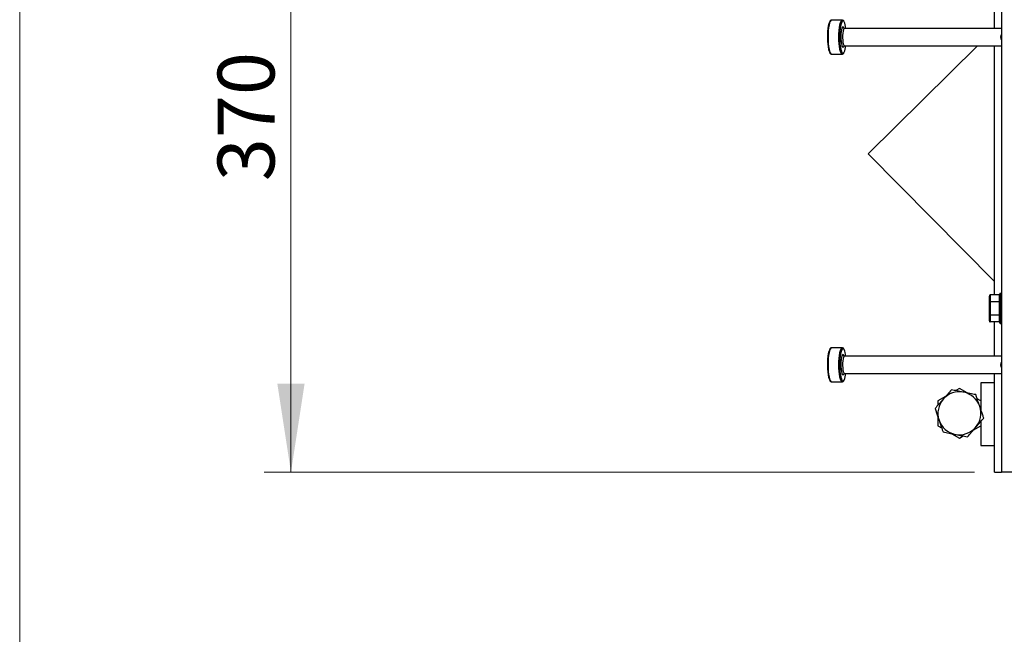
# Model space of a CAD drawing. Units: millimetres. Extents: x 10 to 200, y 10 to 287.
# Drawn here: x 10 to 47, y 148 to 171 of the extents above; entities that cross this region are included whole.
import ezdxf

# ---------------------------------------------------------------- set-up
doc = ezdxf.new("R2010")
doc.units = ezdxf.units.MM
doc.styles.add('SLDTEXTSTYLE0', font='TXT', dxfattribs={"width": 0.605})
doc.dimstyles.new('SLDDIMSTYLE0', dxfattribs={"dimtxt": 2.054655, "dimasz": 3.302, "dimexe": 0, "dimexo": 0.0625, "dimgap": 0.513664, "dimtad": 1, "dimdec": 0, "dimlfac": 15, "dimrnd": 1e-09, "dimzin": 12, "dimdsep": 46, "dimtxsty": 'SLDTEXTSTYLE0', "dimsah": 1, "dimcen": 0.09, "dimadec": 0, "dimazin": 3, "dimtfac": 1, "dimtdec": 0, "dimtofl": 0, "dimtmove": 0, "dimatfit": 3, "dimfxl": 0, "dimfrac": 2, "dimtolj": 1, "dimtzin": 12, "dimarcsym": 0})

# ---------------------------------------------------------------- blocks, each defined once
blk = doc.blocks.new('_D_6')
at = {"color": 7, "linetype": 'Continuous', "lineweight": 0}
for p, q in [((22.197, 179.195), (19.093, 179.195)), ((20.093, 179.195), (20.093, 154.528)), ((45.53, 154.528), (19.093, 154.528))]:
    blk.add_line(p, q, dxfattribs=at)
at = {"color": 7, "linetype": 'Continuous', "lineweight": 18}
for points in [[(20.093, 179.195), (19.585, 175.893), (20.601, 175.893)], [(20.093, 154.528), (20.601, 157.83), (19.585, 157.83)]]:
    blk.add_solid(points, dxfattribs=at)
at = {"color": 7, "linetype": 'Continuous', "lineweight": 18, "insert": (17.364, 165.357), "char_height": 2.1167, "attachment_point": 1, "rotation": 90, "style": 'SLDTEXTSTYLE0'}
blk.add_mtext('370', dxfattribs=at)

msp = doc.modelspace()

# ---------------------------------------------------------------- linework, layer by layer
at = {"color": 7, "linetype": 'Continuous', "lineweight": 18}
msp.add_line((10, 287), (10, 10), dxfattribs=at)
at = {"color": 7, "linetype": 'Continuous', "lineweight": 25}
for p, q in [((46.5302, 178.5283), (46.5302, 154.5283)), ((46.2635, 171.0448), (46.2635, 175.3735)), ((40.5988, 171.3514), (40.2075, 171.3514)), ((40.6676, 171.0559), (40.6637, 171.0649)), ((46.5302, 171.0448), (40.6835, 171.0448)), ((46.5302, 170.7948), (46.4995, 170.7948)), ((46.4995, 170.7948), (46.4995, 170.6414)), ((40.6835, 170.3914), (46.5302, 170.3914)), ((45.6395, 170.3914), (41.571, 166.3703)), ((46.2635, 161.1245), (46.2635, 170.3914)), ((46.4995, 170.6414), (46.5302, 170.6414)), ((40.2075, 170.0848), (40.5988, 170.0848)), ((41.571, 166.3703), (46.2635, 161.6226)), ((46.0768, 160.855), (46.0768, 161.086)), ((46.0768, 160.3932), (46.0768, 160.855)), ((46.1102, 161.1245), (46.1102, 160.8743)), ((46.4435, 161.1245), (46.1102, 161.1245)), ((46.1102, 160.8743), (46.1102, 160.3739)), ((46.4435, 160.8743), (46.1102, 160.8743)), ((46.4435, 161.1245), (46.4435, 160.9994)), ((46.4635, 161.0574), (46.4435, 161.0574)), ((46.4435, 160.9994), (46.4435, 160.8743)), ((46.4435, 160.8743), (46.4435, 160.6241)), ((46.4635, 160.0841), (46.4635, 161.1641)), ((46.5302, 161.1841), (46.4835, 161.1841)), ((46.4435, 160.6241), (46.4435, 160.3739)), ((46.0768, 160.1622), (46.0768, 160.3932)), ((46.4435, 160.3739), (46.1102, 160.3739)), ((46.1102, 160.3739), (46.1102, 160.1237)), ((46.4435, 160.1237), (46.1102, 160.1237)), ((46.2635, 158.8523), (46.2635, 160.1237)), ((46.4435, 160.3739), (46.4435, 160.2488)), ((46.4435, 160.2488), (46.4435, 160.1237)), ((46.4435, 160.1908), (46.4635, 160.1908)), ((46.4835, 160.0641), (46.5302, 160.0641)), ((40.5988, 159.1589), (40.2075, 159.1589)), ((40.6676, 158.8634), (40.6637, 158.8724)), ((46.5302, 158.8523), (40.6835, 158.8523)), ((46.5302, 158.6023), (46.4995, 158.6023)), ((46.4995, 158.6023), (46.4995, 158.4489)), ((46.4995, 158.4489), (46.5302, 158.4489)), ((40.2075, 157.8923), (40.5988, 157.8923)), ((40.6835, 158.1989), (46.5302, 158.1989)), ((46.2635, 154.5283), (46.2635, 158.1989)), ((44.9635, 157.6464), (44.8245, 157.5661)), ((45.2493, 157.4814), (44.9635, 157.6464)), ((45.7635, 157.8616), (45.7635, 156.8545)), ((46.2635, 157.8616), (45.7635, 157.8616)), ((44.4493, 157.3495), (44.1635, 157.1845)), ((44.1635, 157.1845), (44.1635, 157.024)), ((45.7635, 157.1845), (45.6245, 157.2648)), ((44.1635, 156.5908), (44.1635, 156.2608)), ((44.1635, 156.2608), (44.3025, 156.1805)), ((45.4777, 156.0958), (45.7635, 156.2608)), ((45.7635, 156.4213), (45.7635, 155.5283)), ((44.6777, 155.9639), (44.9635, 155.7989)), ((44.9635, 155.7989), (45.1025, 155.8792)), ((45.7635, 155.5283), (46.2635, 155.5283)), ((46.2635, 154.5283), (46.5302, 154.5283)), ((47.1968, 154.5283), (46.5302, 154.5283))]:
    msp.add_line(p, q, dxfattribs=at)
at = {"color": 8, "linetype": 'Continuous', "lineweight": 25}
for p, q in [((40.6314, 171.3185), (40.6137, 171.3124)), ((46.4835, 161.1841), (46.4835, 160.0641)), ((40.6314, 159.126), (40.6137, 159.12))]:
    msp.add_line(p, q, dxfattribs=at)
at = {"color": 7, "linetype": 'Continuous', "lineweight": 25, "flags": 128}
for points in [[(40.1332, 171.2836), (40.1257, 171.2695), (40.1036, 171.2106), (40.0845, 171.1315), (40.069, 171.0355), (40.0579, 170.9265), (40.0516, 170.809), (40.0503, 170.6877), (40.0541, 170.5677), (40.0629, 170.4539), (40.0763, 170.3508), (40.0937, 170.2628), (40.1144, 170.1935), (40.1348, 170.1499)], [(40.6137, 171.3124), (40.6063, 171.3062), (40.5822, 171.2698), (40.5601, 171.2109), (40.5409, 171.1317), (40.5254, 171.0357), (40.5143, 170.9266), (40.508, 170.809), (40.5067, 170.6877), (40.5105, 170.5676), (40.5193, 170.4537), (40.5327, 170.3506), (40.5501, 170.2626), (40.5708, 170.1932), (40.594, 170.1453), (40.6138, 170.1237)], [(40.1332, 159.0911), (40.1257, 159.077), (40.1036, 159.0181), (40.0845, 158.939), (40.069, 158.843), (40.0579, 158.734), (40.0516, 158.6165), (40.0503, 158.4952), (40.0541, 158.3752), (40.0629, 158.2614), (40.0763, 158.1583), (40.0937, 158.0704), (40.1144, 158.001), (40.1348, 157.9574)], [(40.6137, 159.12), (40.6063, 159.1137), (40.5822, 159.0773), (40.5601, 159.0184), (40.5409, 158.9393), (40.5254, 158.8432), (40.5143, 158.7341), (40.508, 158.6165), (40.5067, 158.4952), (40.5105, 158.3751), (40.5193, 158.2612), (40.5327, 158.1581), (40.5501, 158.0701), (40.5708, 158.0007), (40.594, 157.9528), (40.6138, 157.9312)]]:
    msp.add_lwpolyline(points, dxfattribs=at)
at = {"color": 8, "linetype": 'Continuous', "lineweight": 25, "flags": 128}
for points in [[(40.2075, 171.3514), (40.1818, 171.3393), (40.1571, 171.3032), (40.1344, 171.2447), (40.1144, 171.1659), (40.098, 171.07), (40.0859, 170.9605), (40.0784, 170.8417), (40.0758, 170.7181), (40.0784, 170.5945), (40.0859, 170.4757), (40.098, 170.3662), (40.1144, 170.2703), (40.1344, 170.1915), (40.1571, 170.133), (40.1818, 170.0969), (40.2075, 170.0848)], [(40.5988, 171.3514), (40.5731, 171.3393), (40.5484, 171.3032), (40.5256, 171.2447), (40.5057, 171.1659), (40.4893, 171.07), (40.4771, 170.9605), (40.4696, 170.8417), (40.4671, 170.7181), (40.4696, 170.5945), (40.4771, 170.4757), (40.4893, 170.3662), (40.5057, 170.2703), (40.5256, 170.1915), (40.5484, 170.133), (40.5731, 170.0969), (40.5983, 170.0848)], [(40.6314, 171.0981), (40.6117, 171.0862), (40.5933, 171.0511), (40.5773, 170.9951), (40.5647, 170.9217), (40.5562, 170.8355), (40.5525, 170.742), (40.5538, 170.6469), (40.5599, 170.5563), (40.5705, 170.4759), (40.5849, 170.4107), (40.6023, 170.3648), (40.6215, 170.3411), (40.6413, 170.3411), (40.6605, 170.3648), (40.6707, 170.3885)], [(40.6691, 171.2904), (40.6565, 171.3062), (40.6314, 171.3185)], [(40.6637, 171.0649), (40.651, 171.0862), (40.6314, 171.0981)], [(40.6835, 171.0448), (40.6652, 171.0327), (40.6483, 170.9972), (40.6339, 170.9411), (40.6232, 170.8684), (40.617, 170.7846), (40.6158, 170.6958), (40.6196, 170.6087), (40.6281, 170.5297), (40.6407, 170.4647), (40.6565, 170.4185), (40.6743, 170.3945), (40.6835, 170.3914)], [(40.6138, 170.1237), (40.6188, 170.1208), (40.644, 170.1208), (40.6687, 170.1453), (40.6737, 170.1533)], [(40.2075, 159.1589), (40.1818, 159.1468), (40.1571, 159.1107), (40.1344, 159.0522), (40.1144, 158.9734), (40.098, 158.8775), (40.0859, 158.768), (40.0784, 158.6492), (40.0758, 158.5256), (40.0784, 158.4021), (40.0859, 158.2832), (40.098, 158.1737), (40.1144, 158.0778), (40.1344, 157.999), (40.1571, 157.9405), (40.1818, 157.9044), (40.2075, 157.8923)], [(40.5988, 159.1589), (40.5731, 159.1468), (40.5484, 159.1107), (40.5256, 159.0522), (40.5057, 158.9734), (40.4893, 158.8775), (40.4771, 158.768), (40.4696, 158.6492), (40.4671, 158.5256), (40.4696, 158.4021), (40.4771, 158.2832), (40.4893, 158.1737), (40.5057, 158.0778), (40.5256, 157.999), (40.5484, 157.9405), (40.5731, 157.9044), (40.5983, 157.8923)], [(40.6691, 159.0979), (40.6565, 159.1137), (40.6314, 159.126)], [(40.6314, 158.9056), (40.6117, 158.8937), (40.5933, 158.8586), (40.5773, 158.8026), (40.5647, 158.7292), (40.5562, 158.643), (40.5525, 158.5495), (40.5538, 158.4544), (40.5599, 158.3638), (40.5705, 158.2834), (40.5849, 158.2182), (40.6023, 158.1723), (40.6215, 158.1486), (40.6413, 158.1486), (40.6605, 158.1723), (40.6707, 158.196)], [(40.6835, 158.8523), (40.6652, 158.8402), (40.6483, 158.8047), (40.6339, 158.7486), (40.6232, 158.6759), (40.617, 158.5921), (40.6158, 158.5033), (40.6196, 158.4162), (40.6281, 158.3372), (40.6407, 158.2722), (40.6565, 158.226), (40.6743, 158.202), (40.6835, 158.1989)], [(40.6637, 158.8724), (40.651, 158.8937), (40.6314, 158.9056)], [(40.6138, 157.9312), (40.6188, 157.9283), (40.644, 157.9283), (40.6687, 157.9528), (40.6737, 157.9608)]]:
    msp.add_lwpolyline(points, dxfattribs=at)
at = {"color": 7, "linetype": 'Continuous', "lineweight": 25}
for centre, radius, start, end in [((40.0962, 171.0022), 0.6413, 3.80745, 26.70747), ((48.0442, 170.7181), 1.5466, 177.15803, 182.84197), ((39.9781, 170.4628), 0.7613, 336.01209, 354.62097), ((46.4835, 161.1641), 0.02, 90, 180), ((46.4835, 160.0841), 0.02, 180, 270), ((40.0962, 158.8097), 0.6413, 3.80838, 26.70654), ((48.0442, 158.5256), 1.5466, 177.15803, 182.84197), ((39.9781, 158.2703), 0.7614, 336.01241, 354.62018), ((44.9635, 156.7227), 0.8, 138.72145, 198.72145), ((44.9635, 156.7227), 0.8, 78.72145, 138.72145), ((44.9635, 156.7227), 0.8, 18.72145, 78.72145), ((44.9635, 156.7227), 0.8, 318.72145, 18.72145), ((44.9635, 156.7227), 0.8, 198.72145, 258.72145), ((44.9635, 156.7227), 0.8, 258.72145, 318.72145)]:
    msp.add_arc(centre, radius, start, end, dxfattribs=at)
for centre, major_axis, ratio, start_param, end_param in [((46.1102, 161.086), (0, -0.0385), 0.8660254, 3.1415927, 4.712389), ((46.1102, 160.855), (0.0333, 0), 0.5773503, 1.5707963, 3.1415927), ((46.1102, 160.3932), (0.0333, 0), 0.5773503, 3.1415927, 4.712389), ((46.1102, 160.1622), (0, 0.0385), 0.8660254, 1.5707963, 3.1415927)]:
    msp.add_ellipse(centre, major_axis=major_axis, ratio=ratio, start_param=start_param, end_param=end_param, dxfattribs=at)
for points, knots in [([(40.2075, 171.3514), (40.1983, 171.35), (40.1775, 171.3468), (40.1549, 171.328), (40.1435, 171.3091), (40.1382, 171.3004)], [0, 0, 0, 0, 0.2981556, 0.6773001, 1, 1, 1, 1]), ([(40.6632, 171.3077), (40.6614, 171.3112), (40.6529, 171.3271), (40.6337, 171.3445), (40.6098, 171.3492), (40.5988, 171.3514)], [0, 0, 0, 0, 0.1323601, 0.5983842, 1, 1, 1, 1]), ([(40.6835, 171.0448), (40.6764, 171.0465), (40.6634, 171.0497), (40.6632, 171.0509), (40.6631, 171.0514)], [0, 0, 0, 0, 0.54673814, 1, 1, 1, 1]), ([(40.6632, 170.3852), (40.6628, 170.3848), (40.6616, 170.3836), (40.6745, 170.393), (40.6818, 170.391), (40.6824, 170.3909)], [0, 0, 0, 0, 0.2999575, 0.9399491, 1, 1, 1, 1]), ([(40.1401, 170.1327), (40.1415, 170.1298), (40.1497, 170.1131), (40.1678, 170.0977), (40.1933, 170.0823), (40.2053, 170.0854), (40.2064, 170.0857)], [0, 0, 0, 0, 0.0990524, 0.5690072, 0.9611635, 1, 1, 1, 1]), ([(40.5977, 170.0857), (40.6089, 170.0872), (40.6318, 170.0904), (40.6537, 170.111), (40.6643, 170.1296), (40.6688, 170.1375)], [0, 0, 0, 0, 0.3524592, 0.7232174, 1, 1, 1, 1]), ([(40.2075, 159.1589), (40.1983, 159.1575), (40.1775, 159.1543), (40.1549, 159.1355), (40.1435, 159.1166), (40.1382, 159.1079)], [0, 0, 0, 0, 0.2981523, 0.677295, 1, 1, 1, 1]), ([(40.6632, 159.1152), (40.6614, 159.1187), (40.6529, 159.1346), (40.6337, 159.152), (40.6098, 159.1568), (40.5988, 159.1589)], [0, 0, 0, 0, 0.1323604, 0.5983856, 1, 1, 1, 1]), ([(40.6835, 158.8523), (40.6764, 158.854), (40.6634, 158.8572), (40.6632, 158.8584), (40.6631, 158.859)], [0, 0, 0, 0, 0.54673814, 1, 1, 1, 1]), ([(40.1401, 157.9402), (40.1415, 157.9373), (40.1497, 157.9206), (40.1678, 157.9052), (40.1933, 157.8898), (40.2053, 157.8929), (40.2064, 157.8932)], [0, 0, 0, 0, 0.0990524, 0.5690072, 0.9611635, 1, 1, 1, 1]), ([(40.5977, 157.8932), (40.6089, 157.8947), (40.6318, 157.8979), (40.6537, 157.9185), (40.6643, 157.9371), (40.6688, 157.945)], [0, 0, 0, 0, 0.3524563, 0.7232183, 1, 1, 1, 1]), ([(40.6632, 158.1927), (40.6628, 158.1923), (40.6616, 158.1911), (40.6745, 158.2005), (40.6818, 158.1985), (40.6824, 158.1984)], [0, 0, 0, 0, 0.2999575, 0.9399491, 1, 1, 1, 1]), ([(44.667, 157.5975), (44.6175, 157.5412), (44.5176, 157.4274), (44.4144, 157.3098), (44.3623, 157.2504)], [0, 0, 0, 0, 0.49545347, 1, 1, 1, 1]), ([(45.12, 157.5072), (45.1092, 157.5094), (45.0279, 157.5256), (44.8746, 157.5561), (44.7366, 157.5837), (44.667, 157.5975)], [0, 0, 0, 0, 0.07009774, 0.53078825, 1, 1, 1, 1]), ([(44.3623, 157.2504), (44.3551, 157.2422), (44.3004, 157.1799), (44.1972, 157.0624), (44.1044, 156.9567), (44.0576, 156.9033)], [0, 0, 0, 0, 0.070095, 0.530786, 1, 1, 1, 1]), ([(45.5729, 157.4169), (45.4994, 157.4316), (45.3509, 157.4612), (45.1974, 157.4918), (45.12, 157.5072)], [0, 0, 0, 0, 0.4954578, 1, 1, 1, 1]), ([(45.7212, 156.9794), (45.7077, 157.0192), (45.6575, 157.1673), (45.6087, 157.3114), (45.5729, 157.4169)], [0, 0, 0, 0, 0.2686292, 1, 1, 1, 1]), ([(44.0576, 156.9033), (44.0933, 156.7979), (44.1422, 156.6537), (44.1923, 156.5057), (44.2058, 156.4659)], [0, 0, 0, 0, 0.7313649, 1, 1, 1, 1]), ([(45.8694, 156.542), (45.857, 156.5787), (45.8086, 156.7213), (45.7584, 156.8695), (45.7212, 156.9794)], [0, 0, 0, 0, 0.2575486, 1, 1, 1, 1]), ([(44.2058, 156.4659), (44.2431, 156.3559), (44.2933, 156.2078), (44.3416, 156.0652), (44.3541, 156.0284)], [0, 0, 0, 0, 0.74245204, 1, 1, 1, 1]), ([(45.5647, 156.1949), (45.5719, 156.2031), (45.6266, 156.2654), (45.7298, 156.3829), (45.8226, 156.4886), (45.8694, 156.542)], [0, 0, 0, 0, 0.0701009, 0.5307904, 1, 1, 1, 1]), ([(45.26, 155.8478), (45.3095, 155.9042), (45.4094, 156.0179), (45.5126, 156.1355), (45.5647, 156.1949)], [0, 0, 0, 0, 0.4954598, 1, 1, 1, 1]), ([(44.3541, 156.0284), (44.4276, 156.0138), (44.5761, 155.9842), (44.7296, 155.9536), (44.807, 155.9381)], [0, 0, 0, 0, 0.4954586, 1, 1, 1, 1]), ([(44.807, 155.9381), (44.8178, 155.936), (44.8991, 155.9198), (45.0524, 155.8892), (45.1904, 155.8617), (45.26, 155.8478)], [0, 0, 0, 0, 0.0700997, 0.53078903, 1, 1, 1, 1])]:
    msp.add_open_spline(points, degree=3, knots=knots, dxfattribs=at)

# ---------------------------------------------------------------- dimensions: what is measured, and where the dimension line sits
at = {"color": 7, "linetype": 'Continuous', "lineweight": 18}
dim = msp.add_linear_dim(base=(20.0926, 154.5283), p1=(23.1968, 179.1949), p2=(46.5302, 154.5283), angle=90, dimstyle='SLDDIMSTYLE0', dxfattribs=at)
dim.commit()
dim.dimension.update_dxf_attribs({"geometry": '_D_6', "text_midpoint": (20.0926, 167.7093), "dimtype": 160})

doc.saveas('drawing.dxf')
